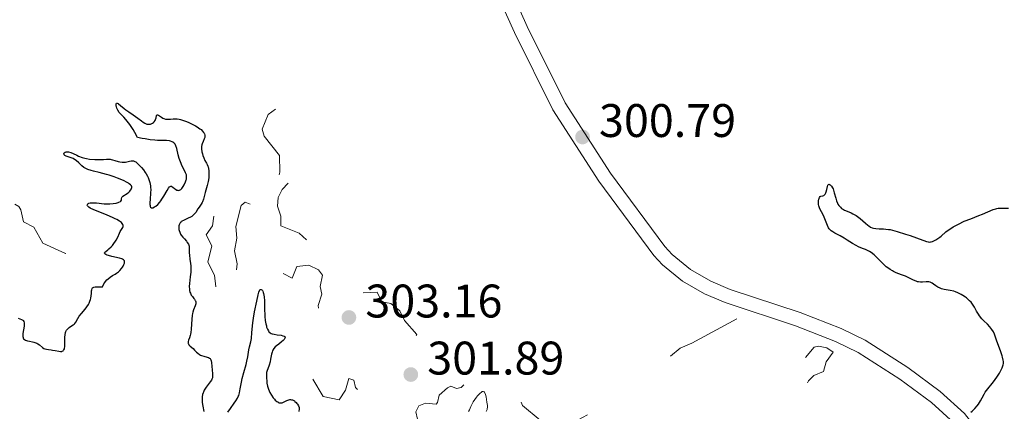
# Model space of a CAD drawing. Units: metres. Extents: x 624671 to 629179, y 4671313 to 4674363.
# Drawn here: x 627206 to 627415, y 4672170 to 4672253 of the extents above; entities that cross this region are included whole.
import ezdxf

# ---------------------------------------------------------------- set-up
doc = ezdxf.new("R2010")
doc.units = ezdxf.units.M
doc.header["$MEASUREMENT"] = 0
doc.linetypes.add('DGN Style 3', pattern=[75.70164, 54.0726, -21.62904])
doc.linetypes.add('DGN Style 5', pattern=[37.85082, 16.22178, -21.62904])
for name, color, linetype, lineweight in [('Carátula', 7, 'Continuous', 0), ('Elementos auxiliares', 7, 'Continuous', 0), ('Relieve y altimetría', 7, 'Continuous', 0), ('Textos de rotulación', 7, 'Continuous', 0), ('Viales y ferrocarril', 7, 'Continuous', 0)]:
    doc.layers.add(name, color=color, linetype=linetype, lineweight=lineweight)
doc.styles.add('Style-arial', font='arial.shx', dxfattribs={"bigfont": 'arialbig.shx'})

# ---------------------------------------------------------------- blocks, each defined once
blk = doc.blocks.new('5PATER')
at = {"layer": 'Relieve y altimetría', "linetype": 'Continuous', "lineweight": 0}
h = blk.add_hatch(color=250, dxfattribs=at)
edge = h.paths.add_edge_path()
edge.add_ellipse((0, 0), major_axis=(-1.1, -1.11), ratio=0.999422, start_angle=0, end_angle=360)

msp = doc.modelspace()

# ---------------------------------------------------------------- linework, layer by layer
at = {"layer": 'Carátula', "color": 7, "linetype": 'Continuous', "lineweight": 0}
msp.add_3dface([(624724.58, 4671312.76), (629178.85, 4671393.26), (629125.19, 4674362.79), (624670.92, 4674282.29)], dxfattribs=at)
at = {"layer": 'Elementos auxiliares', "color": 250, "linetype": 'Continuous', "lineweight": 0}
msp.add_3dface([(625581.75, 4671722.32), (629022.5, 4671784.5), (628980.13, 4674097.63), (625540.52, 4674035.44)], dxfattribs=at)
at = {"layer": 'Relieve y altimetría', "color": 27, "linetype": 'DGN Style 5', "lineweight": 0, "elevation": 302.5, "flags": 128}
for points in [[(627190.94, 4672212.29), (627192.69, 4672212.68), (627194.28, 4672211.32), (627195.95, 4672210.47), (627195.93, 4672208.5), (627196.36, 4672207.39), (627198.34, 4672207.72), (627199.08, 4672207.5), (627199.79, 4672206.85), (627200.41, 4672204.76), (627203.47, 4672203.48), (627203.71, 4672202.45), (627203.02, 4672201.02), (627203.18, 4672200.2), (627206.34, 4672199.37), (627207.16, 4672198.18), (627207.86, 4672197.8), (627209.57, 4672197.27), (627211.06, 4672199.39), (627214.58, 4672201.55), (627215.28, 4672202.54), (627215.26, 4672203.55), (627210.43, 4672205.75), (627208.53, 4672209.2), (627206.31, 4672210.33), (627205.78, 4672212.87), (627205.31, 4672213.57), (627203.87, 4672214.48), (627202.8, 4672216.46), (627200.6, 4672216.27), (627198.46, 4672217.48), (627198.23, 4672218.6), (627198.93, 4672220.97), (627198.59, 4672221.58), (627197.43, 4672221.81), (627196.78, 4672222.45), (627197.22, 4672224.56), (627197.06, 4672225.51), (627196.45, 4672225.92), (627194.24, 4672226.3), (627192.73, 4672227.44), (627192.4, 4672228.5), (627193.01, 4672229.46), (627194.53, 4672231), (627195.61, 4672231.47), (627193.36, 4672231.33), (627191.94, 4672232.9), (627190.44, 4672233.46), (627190.15, 4672234.6), (627190.51, 4672235.58), (627191.48, 4672236.19), (627194.54, 4672236.48), (627193.69, 4672236.71), (627193.49, 4672237.5), (627191.6, 4672238.57), (627186.12, 4672238.25), (627184.34, 4672238.48), (627186.6, 4672240.83), (627187.63, 4672241.41), (627193.53, 4672241.14), (627195.19, 4672240.29), (627196.55, 4672240.13), (627198.19, 4672241.39), (627199.54, 4672243.18), (627200.49, 4672243.5), (627200.87, 4672244.33), (627200.68, 4672244.62), (627199.46, 4672244.62), (627197.79, 4672243.53), (627196.11, 4672243.24), (627194.66, 4672243.6), (627192.74, 4672243.59), (627192.06, 4672244.06), (627191.93, 4672244.55), (627193.75, 4672246.5), (627193.87, 4672247.39), (627193.2, 4672248.55), (627192.09, 4672249.55), (627191.74, 4672250.53), (627192.47, 4672251.53), (627194.43, 4672251.76), (627195.76, 4672253.42), (627197.08, 4672254.45), (627196.27, 4672255.28), (627196.24, 4672256.55), (627195.95, 4672256.95), (627193.14, 4672257.55), (627193.01, 4672261.55), (627193.41, 4672261.93), (627194.4, 4672261.85), (627197.46, 4672260.48), (627199.57, 4672260.35), (627201.43, 4672258.84), (627204.69, 4672258.69), (627206.23, 4672257.31), (627207.06, 4672257.49), (627208.99, 4672259.02), (627211.99, 4672259.45), (627211.11, 4672260.47), (627209.47, 4672261.09), (627207.42, 4672260.77)], [(627263.49, 4672198.3), (627264.49, 4672200.83), (627267.05, 4672201.09), (627269.07, 4672200.11), (627269.94, 4672199), (627269.44, 4672196.55), (627269.8, 4672194.91), (627268.97, 4672192.54), (627269.53, 4672188.62), (627270.41, 4672187.42), (627271.95, 4672186.46), (627272.62, 4672185.48), (627267.48, 4672182.5), (627266.48, 4672180.87), (627265.15, 4672179.49), (627265.48, 4672178.5), (627267.56, 4672177.37), (627270.05, 4672173.12), (627273.49, 4672172.44), (627274.85, 4672174.47), (627275.53, 4672176.95), (627276.58, 4672176.65), (627276.95, 4672175.08), (627277.38, 4672174.62), (627278.44, 4672174.85), (627279.53, 4672175.8), (627280.92, 4672178.37), (627280.45, 4672179.54), (627281.48, 4672183.03), (627284.63, 4672185.5), (627285.47, 4672187.53), (627288.36, 4672185.64), (627289.46, 4672185.78), (627290.02, 4672186.37), (627287.36, 4672189.36), (627286.39, 4672191.41), (627284.43, 4672192.91), (627282.54, 4672193.27), (627281.56, 4672195.33), (627278.56, 4672195.21), (627276.96, 4672195.98), (627276.47, 4672196.23), (627275.52, 4672195.68), (627275.12, 4672194.59), (627274.61, 4672194.3), (627271.65, 4672195.67), (627270.9, 4672197.47), (627271.29, 4672200.2), (627270.58, 4672202.61), (627268.4, 4672203.41), (627267.05, 4672206.06), (627264.94, 4672207.88), (627261.05, 4672209.49), (627261.09, 4672211.51), (627260.35, 4672213.64), (627260.47, 4672215.5), (627261.37, 4672217.2), (627263.46, 4672219.49), (627263.68, 4672220.34), (627263.36, 4672227.63), (627262.45, 4672231.42), (627262.95, 4672236.04), (627262.43, 4672236.15), (627258.38, 4672233.19), (627257.1, 4672230.07), (627257.53, 4672228.56), (627260.8, 4672224.42), (627260.85, 4672220.92), (627260.52, 4672219.77), (627259.57, 4672219.16), (627257.93, 4672218.93), (627254.49, 4672217.43), (627253.63, 4672217.36), (627252.42, 4672217.79), (627250.67, 4672219.66), (627249.78, 4672219.69), (627249.28, 4672219.42), (627248.25, 4672217.58), (627246.83, 4672211.89), (627246.54, 4672209.48), (627245.21, 4672207.53), (627246.39, 4672205.25), (627245.52, 4672201.72), (627246.94, 4672198.98), (627247.49, 4672194.54), (627247.33, 4672191.32), (627250.46, 4672188.47), (627251.52, 4672189.41), (627252.05, 4672193.51), (627251.45, 4672197.45), (627251.77, 4672201.39), (627251.19, 4672204.12), (627251.7, 4672206.82), (627251.49, 4672209.3), (627252.64, 4672213.81), (627253.47, 4672214.52), (627255.63, 4672213.65), (627257.37, 4672210.36), (627259.84, 4672207.84), (627260.78, 4672201.43), (627261.56, 4672199.35)], [(627261.56, 4672199.35), (627263.49, 4672198.3)], [(627355.19, 4672138.56), (627354.98, 4672133.51), (627355.55, 4672131.58), (627356.6, 4672130.29), (627357.6, 4672130.14), (627358.68, 4672130.5), (627359.66, 4672132.43), (627360.25, 4672135.22), (627362.41, 4672137.09), (627363.46, 4672139.01), (627364.45, 4672142.49), (627365.6, 4672143.8), (627371.05, 4672147.46), (627374.55, 4672151.99), (627377.42, 4672153.22), (627379.48, 4672154.41), (627380.31, 4672155.26), (627380.48, 4672155.48), (627380.14, 4672156.51), (627379.49, 4672157.19), (627378.54, 4672156.87), (627377.49, 4672156.02), (627376.54, 4672156.13), (627375.54, 4672157.55), (627373.04, 4672159.52), (627372.97, 4672160.99), (627373.94, 4672163.44), (627373.47, 4672164.01), (627370.45, 4672165.83), (627369.58, 4672167.36), (627369.41, 4672168.48), (627369.96, 4672170.98), (627372.1, 4672173.46), (627373.27, 4672176.48), (627374.46, 4672177.59), (627376.49, 4672178.49), (627377.06, 4672180.53), (627378.54, 4672182.56), (627377.16, 4672183.51), (627375.4, 4672183.9), (627374.47, 4672183.64), (627372.48, 4672181.28), (627371.55, 4672181.16), (627369.45, 4672181.55), (627367.46, 4672180.83), (627365.47, 4672182.48), (627366.35, 4672184.63), (627366.4, 4672185.63), (627366.01, 4672186.51), (627363.73, 4672188.71), (627361.05, 4672190.11), (627359.54, 4672190.21), (627358.44, 4672189.9), (627348.47, 4672184.48), (627346.01, 4672183.47), (627339.95, 4672178.51), (627328.6, 4672170.46), (627324.17, 4672168.13), (627320.39, 4672167.27), (627316.24, 4672168.13), (627312.5, 4672171.22), (627307.8, 4672181.84), (627306.54, 4672182.22), (627304.41, 4672181.14), (627302.48, 4672177.97), (627299.42, 4672175.1), (627298.44, 4672174.89), (627297.23, 4672175.35), (627296.51, 4672175.03), (627294.74, 4672173.47), (627294.42, 4672171.86), (627294.07, 4672171.53), (627291.83, 4672171.73), (627290.43, 4672171.16), (627289.77, 4672169.86), (627290.16, 4672168.34), (627284.73, 4672165.62), (627283.43, 4672163.51), (627283.38, 4672162.38), (627284.35, 4672161.39), (627286.94, 4672160.92), (627290.05, 4672159.45), (627289.89, 4672158.58), (627287.74, 4672157.61), (627286.43, 4672156.17), (627286.3, 4672155.25), (627287.73, 4672152.36), (627287.19, 4672151.44), (627285.27, 4672150.47), (627283.43, 4672147.44), (627288.33, 4672145.38), (627289.43, 4672143.45), (627291.09, 4672142.51), (627291.44, 4672141.65), (627291.5, 4672139.55), (627293.6, 4672137.63), (627293.55, 4672134.37), (627295.52, 4672132.53), (627296.05, 4672129.53), (627299.37, 4672126.4), (627301.94, 4672124.94)]]:
    msp.add_lwpolyline(points, dxfattribs=at)
at = {"layer": 'Relieve y altimetría', "color": 36, "linetype": 'Continuous', "lineweight": 30, "elevation": 300, "flags": 128}
for points in [[(627238.33, 4672227.13), (627238.09, 4672227.31), (627237.94, 4672227.38), (627237.61, 4672227.5), (627237.35, 4672227.55), (627236.73, 4672227.61), (627235.84, 4672227.64), (627234.85, 4672227.66), (627234.27, 4672227.7), (627233.29, 4672227.79), (627232.18, 4672227.95), (627231.56, 4672228.06), (627230.56, 4672228.28), (627229.99, 4672229.36), (627229.63, 4672229.98), (627228.97, 4672231), (627228.67, 4672231.42), (627228.13, 4672232.1), (627227.65, 4672232.61), (627227.13, 4672233.14), (627226.91, 4672233.36), (627226.7, 4672233.61), (627226.38, 4672234.08), (627226.18, 4672234.51), (627226.1, 4672234.77), (627226.07, 4672234.92), (627226.04, 4672235.19), (627226.06, 4672235.39), (627226.13, 4672235.55), (627226.26, 4672235.58), (627226.44, 4672235.52), (627226.56, 4672235.45), (627226.99, 4672235.1), (627227.72, 4672234.45), (627228.12, 4672234.13), (627228.75, 4672233.7), (627229.65, 4672233.12), (627230.14, 4672232.77), (627230.67, 4672232.35), (627231.4, 4672231.78), (627231.77, 4672231.53), (627232.13, 4672231.32), (627232.31, 4672231.24), (627232.58, 4672231.14), (627232.84, 4672231.1), (627233, 4672231.09), (627233.32, 4672231.13), (627233.47, 4672231.17), (627233.74, 4672231.3), (627233.98, 4672231.47), (627234.12, 4672231.6), (627234.34, 4672231.89), (627234.43, 4672232.07), (627234.53, 4672232.42), (627234.65, 4672232.98), (627234.71, 4672233.07), (627234.84, 4672233.09), (627235.06, 4672232.99), (627235.66, 4672232.58), (627236, 4672232.38), (627236.18, 4672232.3), (627236.52, 4672232.19), (627236.87, 4672232.14), (627237.11, 4672232.14), (627237.6, 4672232.18), (627238.14, 4672232.25), (627238.45, 4672232.27), (627239.01, 4672232.24), (627239.47, 4672232.17), (627239.73, 4672232.11), (627240.15, 4672231.98), (627241.03, 4672231.66), (627241.5, 4672231.46), (627242.22, 4672231.12), (627242.92, 4672230.74), (627243.25, 4672230.54), (627243.85, 4672230.14), (627244.1, 4672229.94), (627244.42, 4672229.64), (627244.65, 4672229.35), (627244.76, 4672229.16), (627244.81, 4672229.04), (627244.88, 4672228.8), (627244.9, 4672228.63), (627244.87, 4672228.3), (627244.78, 4672227.99), (627244.52, 4672227.43), (627244.31, 4672226.95), (627244.24, 4672226.72), (627244.17, 4672226.38), (627244.16, 4672226.02), (627244.16, 4672225.83), (627244.26, 4672225.21), (627244.37, 4672224.77), (627244.46, 4672224.47), (627244.67, 4672223.92), (627244.92, 4672223.39), (627245.25, 4672222.8), (627245.4, 4672222.53), (627245.54, 4672222.18), (627245.6, 4672222)], [(627227.39, 4672202.36), (627227.21, 4672202.44), (627226.75, 4672202.58), (627225.09, 4672202.95), (627224.43, 4672203.13), (627224.15, 4672203.22), (627223.82, 4672203.37), (627223.61, 4672203.52), (627223.56, 4672203.67), (627223.66, 4672203.84), (627223.87, 4672204.04), (627224.27, 4672204.36), (627224.5, 4672204.56), (627224.99, 4672205.03), (627225.23, 4672205.3), (627225.57, 4672205.73), (627225.88, 4672206.19), (627226.03, 4672206.41), (627226.37, 4672207.09), (627226.74, 4672207.91), (627226.92, 4672208.26), (627227.44, 4672209.09), (627227.54, 4672209.31), (627227.56, 4672209.43), (627227.55, 4672209.54), (627227.48, 4672209.77), (627227.32, 4672210), (627227.16, 4672210.15), (627226.75, 4672210.47), (627226.2, 4672210.81), (627225.86, 4672210.99), (627225.26, 4672211.27), (627224.12, 4672211.75), (627222.2, 4672212.49), (627221.28, 4672212.87), (627220.53, 4672213.25), (627220.26, 4672213.42), (627220.06, 4672213.59), (627219.97, 4672213.7), (627219.89, 4672213.89), (627219.92, 4672214.03), (627220, 4672214.13), (627220.12, 4672214.22), (627220.22, 4672214.26), (627220.48, 4672214.34), (627220.84, 4672214.38), (627221.15, 4672214.39), (627221.86, 4672214.34), (627223.46, 4672214.18), (627224.28, 4672214.13), (627224.68, 4672214.14), (627225.42, 4672214.2), (627226.07, 4672214.32), (627226.43, 4672214.42), (627226.63, 4672214.5), (627226.94, 4672214.66), (627227.05, 4672214.75), (627227.16, 4672214.95), (627227.18, 4672215.07), (627227.18, 4672215.24), (627227.22, 4672215.52), (627227.29, 4672215.61), (627227.49, 4672215.79), (627228.38, 4672216.36), (627228.75, 4672216.66), (627228.92, 4672216.82), (627229.12, 4672217.07), (627229.27, 4672217.32), (627229.32, 4672217.44), (627229.36, 4672217.66), (627229.35, 4672217.77), (627229.28, 4672217.95), (627229.15, 4672218.13), (627229.06, 4672218.23), (627228.81, 4672218.43), (627228.65, 4672218.54), (627228.36, 4672218.71), (627227.6, 4672219.09), (627226.32, 4672219.63), (627225.61, 4672219.89), (627224.52, 4672220.26), (627223.98, 4672220.42), (627222.45, 4672220.81), (627221.25, 4672221.1), (627220.72, 4672221.24), (627220.01, 4672221.47), (627219.71, 4672221.61), (627219.18, 4672221.9), (627218.74, 4672222.22), (627218.5, 4672222.44), (627218.07, 4672222.85), (627217.5, 4672223.37), (627217.21, 4672223.59), (627216.87, 4672223.78), (627216.68, 4672223.86), (627215.43, 4672224.31), (627215.12, 4672224.47), (627215.01, 4672224.57), (627214.93, 4672224.78), (627215, 4672224.99), (627215.19, 4672225.15)], [(627215.19, 4672225.15), (627215.38, 4672225.22), (627215.5, 4672225.24), (627215.69, 4672225.24), (627215.9, 4672225.21), (627216.38, 4672225.06), (627216.91, 4672224.83), (627217.65, 4672224.48), (627218.02, 4672224.32), (627218.83, 4672224.02), (627219.35, 4672223.88), (627219.7, 4672223.8), (627220.4, 4672223.68), (627221.51, 4672223.58), (627222.06, 4672223.56), (627222.85, 4672223.58), (627223.35, 4672223.61), (627223.97, 4672223.66), (627224.28, 4672223.67), (627224.75, 4672223.65), (627224.99, 4672223.61), (627225.24, 4672223.55), (627225.75, 4672223.4), (627226.45, 4672223.18), (627226.8, 4672223.08), (627227.31, 4672223), (627227.55, 4672223), (627228.03, 4672223.05), (627228.89, 4672223.25), (627229.26, 4672223.32), (627229.58, 4672223.32), (627229.73, 4672223.29), (627230.02, 4672223.18), (627230.22, 4672223.06), (627230.65, 4672222.7), (627231.16, 4672222.2), (627231.44, 4672221.9), (627231.85, 4672221.4), (627232.24, 4672220.85), (627232.42, 4672220.56), (627232.72, 4672220.03), (627232.84, 4672219.76), (627233.01, 4672219.33), (627233.21, 4672218.67), (627233.34, 4672217.97), (627233.37, 4672217.6), (627233.39, 4672217.23), (627233.37, 4672216.47), (627233.26, 4672215.04), (627233.22, 4672214.43), (627233.22, 4672213.99), (627233.24, 4672213.81), (627233.28, 4672213.59), (627233.36, 4672213.42), (627233.53, 4672213.29), (627233.74, 4672213.28), (627233.87, 4672213.32), (627234.19, 4672213.48), (627234.45, 4672213.67), (627234.88, 4672214.04), (627235.33, 4672214.53), (627235.55, 4672214.81), (627235.77, 4672215.12), (627236.18, 4672215.76), (627236.9, 4672217), (627237.18, 4672217.46), (627237.41, 4672217.76), (627237.51, 4672217.84), (627237.69, 4672217.91), (627237.81, 4672217.89), (627237.9, 4672217.84), (627238.08, 4672217.7), (627238.44, 4672217.41), (627238.64, 4672217.26), (627238.96, 4672217.08), (627239.19, 4672217.03), (627239.31, 4672217.02), (627239.48, 4672217.06), (627239.65, 4672217.15), (627239.77, 4672217.23), (627239.99, 4672217.45), (627240.31, 4672217.87), (627240.5, 4672218.19), (627240.8, 4672218.84), (627240.94, 4672219.24), (627240.98, 4672219.42), (627241.02, 4672219.69), (627241.01, 4672220.09), (627240.97, 4672220.3), (627240.82, 4672220.74), (627240.44, 4672221.52), (627240.03, 4672222.31), (627239.83, 4672222.75), (627239.55, 4672223.44), (627239.43, 4672223.81), (627239.24, 4672224.55), (627238.92, 4672225.95), (627238.73, 4672226.52), (627238.57, 4672226.83), (627238.48, 4672226.96), (627238.33, 4672227.13)], [(627245.6, 4672222), (627245.66, 4672221.7), (627245.73, 4672221.17), (627245.76, 4672220.57), (627245.75, 4672220.24), (627245.73, 4672219.71), (627245.62, 4672218.88), (627245.43, 4672218.07), (627244.96, 4672216.53), (627244.6, 4672215.18), (627244.4, 4672214.6), (627244.31, 4672214.42), (627244.11, 4672214.09), (627243.66, 4672213.44), (627243.42, 4672213.1), (627242.95, 4672212.34), (627242.66, 4672211.96), (627242.31, 4672211.61), (627242.11, 4672211.46), (627241.88, 4672211.32), (627241.37, 4672211.07), (627240.66, 4672210.77), (627240.34, 4672210.61), (627240.04, 4672210.44), (627239.92, 4672210.34), (627239.75, 4672210.19), (627239.66, 4672210.08), (627239.52, 4672209.84), (627239.47, 4672209.71), (627239.39, 4672209.45), (627239.36, 4672209.19), (627239.36, 4672209.01), (627239.4, 4672208.66), (627239.44, 4672208.46), (627239.56, 4672208.09), (627239.74, 4672207.73), (627239.89, 4672207.5), (627240.24, 4672207.03), (627240.55, 4672206.68), (627240.97, 4672206.19), (627241.17, 4672205.93), (627241.4, 4672205.54), (627241.49, 4672205.33), (627241.55, 4672205.12), (627241.6, 4672204.68), (627241.6, 4672203.72), (627241.62, 4672203.2), (627241.74, 4672202.35), (627241.87, 4672201.46), (627241.91, 4672200.96), (627241.92, 4672200.11), (627241.89, 4672199.63), (627241.78, 4672198.61), (627241.63, 4672197.23), (627241.59, 4672196.57), (627241.62, 4672195.98), (627241.65, 4672195.71), (627241.74, 4672195.34), (627241.82, 4672195.13), (627242.02, 4672194.74), (627242.25, 4672194.42), (627242.55, 4672194.04), (627242.69, 4672193.86), (627242.86, 4672193.61), (627242.92, 4672193.48), (627242.97, 4672193.28), (627242.99, 4672193.15), (627242.97, 4672192.87), (627242.87, 4672192.44), (627242.52, 4672191.61), (627242.34, 4672191.09), (627242.26, 4672190.82), (627242.18, 4672190.39), (627242.1, 4672189.6), (627242.01, 4672187.47), (627241.94, 4672186.77), (627241.88, 4672186.45), (627241.81, 4672186.16), (627241.64, 4672185.65), (627241.44, 4672185.11), (627241.37, 4672184.88), (627241.34, 4672184.67), (627241.38, 4672184.44), (627241.42, 4672184.34), (627241.53, 4672184.16), (627241.77, 4672183.9), (627242.39, 4672183.34), (627242.7, 4672183.02), (627243.14, 4672182.58), (627243.38, 4672182.37), (627243.77, 4672182.1), (627243.98, 4672181.98), (627244.22, 4672181.88), (627244.71, 4672181.72), (627245.36, 4672181.53), (627245.65, 4672181.42), (627245.9, 4672181.29), (627246, 4672181.22), (627246.12, 4672181.09), (627246.18, 4672180.99), (627246.27, 4672180.77)], [(627414.72, 4672180.89), (627414.59, 4672181.49), (627414.49, 4672181.84), (627414.23, 4672182.63), (627413.31, 4672185.12), (627412.86, 4672186.39), (627412.62, 4672186.93), (627412.31, 4672187.44), (627412.11, 4672187.7), (627411.88, 4672187.97), (627411.35, 4672188.52), (627410.56, 4672189.29), (627410.18, 4672189.7), (627409.66, 4672190.32), (627409.44, 4672190.64), (627409.06, 4672191.29), (627408.59, 4672192.17), (627408.33, 4672192.6), (627408.03, 4672193.03), (627407.86, 4672193.24), (627407.57, 4672193.54), (627407.36, 4672193.75), (627406.9, 4672194.13), (627406.66, 4672194.32), (627406.15, 4672194.66), (627405.79, 4672194.87), (627405.08, 4672195.23), (627404.56, 4672195.44), (627404.18, 4672195.56), (627403.45, 4672195.72), (627402.15, 4672195.93), (627401.58, 4672196.08), (627401.31, 4672196.18), (627400.82, 4672196.43), (627400.38, 4672196.72), (627399.86, 4672197.09), (627399.63, 4672197.24), (627399.47, 4672197.34), (627399.17, 4672197.48), (627398.89, 4672197.55), (627398.7, 4672197.58), (627398.29, 4672197.57), (627397.57, 4672197.49), (627397.15, 4672197.48), (627396.69, 4672197.54), (627396.45, 4672197.59), (627396.19, 4672197.67), (627395.66, 4672197.9), (627394.53, 4672198.46), (627393.94, 4672198.73), (627393.07, 4672199.07), (627391.94, 4672199.49), (627391.41, 4672199.72), (627391.15, 4672199.86), (627390.65, 4672200.17), (627390.17, 4672200.53), (627389.85, 4672200.78), (627389.24, 4672201.34), (627388.55, 4672202.02), (627387.66, 4672202.91), (627387.24, 4672203.3), (627386.63, 4672203.77), (627386.24, 4672204.03), (627385.97, 4672204.18), (627385.44, 4672204.42), (627384.81, 4672204.67), (627383.9, 4672205.02), (627383.41, 4672205.26), (627382.62, 4672205.73), (627381.5, 4672206.45), (627380.91, 4672206.82), (627380.01, 4672207.31), (627378.92, 4672207.9), (627378.48, 4672208.17), (627378.12, 4672208.44), (627377.97, 4672208.57), (627377.72, 4672208.86), (627377.58, 4672209.07), (627377.33, 4672209.57), (627377.04, 4672210.28), (627376.63, 4672211.33), (627376.41, 4672211.84), (627375.72, 4672213.11), (627375.55, 4672213.53), (627375.49, 4672213.75), (627375.45, 4672213.98), (627375.42, 4672214.46), (627375.43, 4672214.77), (627375.49, 4672215.14), (627375.53, 4672215.31), (627375.62, 4672215.51), (627375.75, 4672215.68), (627375.94, 4672215.77), (627376.36, 4672215.82), (627376.57, 4672215.9), (627376.66, 4672215.97), (627376.83, 4672216.19), (627376.97, 4672216.48), (627377.06, 4672216.7), (627377.19, 4672217.17), (627377.34, 4672217.84)], [(627377.34, 4672217.84), (627377.42, 4672218.1), (627377.53, 4672218.26), (627377.71, 4672218.31), (627377.88, 4672218.22), (627377.98, 4672218.15), (627378.2, 4672217.89), (627378.41, 4672217.53), (627378.51, 4672217.31), (627378.6, 4672217.06), (627378.76, 4672216.52), (627379.08, 4672215.34), (627379.26, 4672214.78), (627379.46, 4672214.32), (627379.57, 4672214.11), (627379.76, 4672213.81), (627380.09, 4672213.42), (627380.35, 4672213.19), (627380.49, 4672213.09), (627380.72, 4672212.94), (627380.97, 4672212.81), (627381.53, 4672212.57), (627382.34, 4672212.24), (627382.76, 4672212.05), (627383.4, 4672211.7), (627383.71, 4672211.49), (627384.32, 4672211.02), (627385.43, 4672210.02), (627385.9, 4672209.6), (627386.12, 4672209.44), (627386.5, 4672209.19), (627386.86, 4672209.02), (627387.1, 4672208.95), (627387.62, 4672208.87), (627388.3, 4672208.83), (627389.28, 4672208.8), (627389.75, 4672208.77), (627390.34, 4672208.71), (627390.65, 4672208.66), (627391.16, 4672208.55), (627392.15, 4672208.28), (627393.96, 4672207.72), (627394.93, 4672207.4), (627396.26, 4672206.94), (627398.39, 4672206.12), (627398.77, 4672206.04), (627398.94, 4672206.02), (627399.22, 4672206.04), (627399.36, 4672206.07), (627399.66, 4672206.15), (627400.13, 4672206.35), (627400.39, 4672206.49), (627400.8, 4672206.75), (627401.25, 4672207.07), (627401.48, 4672207.26), (627402.54, 4672208.18), (627403.22, 4672208.71), (627403.78, 4672209.08), (627404.09, 4672209.27), (627404.6, 4672209.56), (627405.17, 4672209.85), (627406.44, 4672210.43), (627407.79, 4672210.99), (627409.51, 4672211.67), (627410.27, 4672211.98), (627412.56, 4672212.94), (627413.11, 4672213.11), (627413.38, 4672213.17), (627413.65, 4672213.21), (627414.22, 4672213.24), (627415.82, 4672213.21)], [(627206.16, 4672189.38), (627206.26, 4672189.3), (627206.41, 4672189.09), (627206.48, 4672188.84), (627206.49, 4672188.63), (627206.45, 4672188.12), (627206.21, 4672186.58), (627206.19, 4672186.1), (627206.2, 4672185.9), (627206.23, 4672185.72), (627206.26, 4672185.61), (627206.35, 4672185.44), (627206.56, 4672185.25), (627206.74, 4672185.15), (627207.19, 4672185.02), (627207.6, 4672184.93), (627208.21, 4672184.8), (627208.52, 4672184.73), (627208.96, 4672184.57), (627209.17, 4672184.48), (627209.36, 4672184.37), (627209.71, 4672184.12), (627210.34, 4672183.6), (627210.68, 4672183.39), (627210.85, 4672183.31), (627211.24, 4672183.21), (627211.64, 4672183.14), (627212.2, 4672183.08), (627212.48, 4672183.04), (627213.1, 4672182.93), (627213.86, 4672182.78), (627214.2, 4672182.75), (627214.46, 4672182.76), (627214.58, 4672182.79), (627214.74, 4672182.88), (627214.87, 4672183.01), (627214.93, 4672183.1), (627215.02, 4672183.33), (627215.05, 4672183.47), (627215.09, 4672183.73), (627215.1, 4672184.03), (627215.11, 4672184.73), (627215.12, 4672185.77), (627215.18, 4672186.28), (627215.28, 4672186.75), (627215.35, 4672186.96), (627215.5, 4672187.24), (627215.61, 4672187.4), (627215.88, 4672187.69), (627216.02, 4672187.81), (627216.33, 4672188.03), (627216.9, 4672188.39), (627217.14, 4672188.56), (627217.28, 4672188.7), (627217.49, 4672188.98), (627217.88, 4672189.73), (627218.2, 4672190.23), (627218.67, 4672190.82), (627219.42, 4672191.74), (627219.79, 4672192.24), (627220.12, 4672192.76), (627220.27, 4672193.02), (627220.45, 4672193.42), (627220.58, 4672193.81), (627220.65, 4672194.07), (627220.73, 4672194.58), (627220.78, 4672195.06), (627220.82, 4672195.62), (627220.86, 4672195.85), (627220.95, 4672196.14), (627221.02, 4672196.25), (627221.15, 4672196.37), (627221.27, 4672196.42), (627221.54, 4672196.48), (627221.86, 4672196.49), (627222.33, 4672196.48), (627222.58, 4672196.47), (627222.95, 4672196.49), (627223.14, 4672196.52), (627223.43, 4672197.1), (627223.64, 4672197.43), (627223.78, 4672197.63), (627224.08, 4672197.98), (627224.31, 4672198.21), (627224.77, 4672198.58), (627225.23, 4672198.87), (627225.81, 4672199.2), (627226.08, 4672199.37), (627226.35, 4672199.56), (627226.52, 4672199.7), (627226.83, 4672199.98), (627227.2, 4672200.41), (627227.4, 4672200.7), (627227.51, 4672200.88), (627227.68, 4672201.22), (627227.79, 4672201.52), (627227.82, 4672201.66), (627227.82, 4672201.84), (627227.78, 4672202), (627227.62, 4672202.21), (627227.39, 4672202.36)], [(627249.82, 4672169.8), (627250.33, 4672170.59), (627251.13, 4672171.71), (627251.48, 4672172.21), (627251.85, 4672172.8), (627252.02, 4672173.16), (627252.11, 4672173.4), (627252.25, 4672173.95), (627252.42, 4672174.78), (627252.69, 4672176.18), (627252.87, 4672176.98), (627253.2, 4672178.26), (627253.66, 4672179.93), (627253.84, 4672180.68), (627254.02, 4672181.62), (627254.17, 4672182.62), (627254.25, 4672183.06), (627254.41, 4672183.72), (627254.67, 4672184.78), (627254.79, 4672185.48), (627254.93, 4672186.8), (627255.12, 4672188.81), (627255.24, 4672189.8), (627255.47, 4672191.14), (627255.96, 4672193.44), (627256.23, 4672194.79), (627256.36, 4672195.33), (627256.51, 4672195.73), (627256.6, 4672195.86), (627256.72, 4672195.95), (627256.91, 4672195.93), (627257.01, 4672195.86), (627257.14, 4672195.68), (627257.21, 4672195.56), (627257.33, 4672195.25), (627257.38, 4672195.06), (627257.45, 4672194.74)], [(627257.45, 4672194.74), (627257.5, 4672194.37), (627257.56, 4672193.51), (627257.61, 4672191.58), (627257.65, 4672190.62), (627257.68, 4672190.17), (627257.76, 4672189.35), (627257.88, 4672188.62), (627257.98, 4672188.19), (627258.05, 4672187.94), (627258.2, 4672187.49), (627258.41, 4672187.1), (627258.52, 4672186.95), (627258.7, 4672186.78), (627258.81, 4672186.7), (627259.04, 4672186.58), (627259.22, 4672186.51), (627259.66, 4672186.4), (627260.26, 4672186.31), (627261.1, 4672186.18), (627261.47, 4672186.09), (627261.76, 4672185.99), (627261.87, 4672185.93), (627261.98, 4672185.82), (627262.01, 4672185.69), (627261.87, 4672185.39), (627261.77, 4672185.27), (627261.53, 4672185.04), (627261.24, 4672184.79), (627260.63, 4672184.32), (627260.11, 4672183.91), (627259.89, 4672183.71), (627259.61, 4672183.4), (627259.39, 4672183.04), (627259.3, 4672182.84), (627259.22, 4672182.62), (627259.1, 4672182.14), (627258.9, 4672181.07), (627258.79, 4672180.55), (627258.58, 4672179.84), (627258.28, 4672179.04), (627258.16, 4672178.7), (627258.05, 4672178.28), (627258.01, 4672178.08), (627257.98, 4672177.75), (627258, 4672177.13), (627258.06, 4672176.41), (627258.12, 4672176), (627258.26, 4672175.35), (627258.46, 4672174.69), (627258.58, 4672174.36), (627258.73, 4672174.04), (627259.07, 4672173.44), (627259.46, 4672172.9), (627259.72, 4672172.59), (627259.89, 4672172.4), (627260.22, 4672172.11), (627260.4, 4672171.99), (627260.51, 4672171.92), (627260.71, 4672171.83), (627260.81, 4672171.81), (627261.01, 4672171.79), (627261.2, 4672171.81), (627261.34, 4672171.84), (627261.62, 4672171.95), (627262.34, 4672172.29), (627262.74, 4672172.43), (627263.01, 4672172.48), (627263.14, 4672172.49), (627263.34, 4672172.47), (627263.55, 4672172.41), (627263.68, 4672172.36), (627263.94, 4672172.21), (627264.06, 4672172.11), (627264.29, 4672171.9), (627264.5, 4672171.66), (627264.62, 4672171.49), (627264.81, 4672171.15), (627264.93, 4672170.8), (627264.96, 4672170.63), (627264.97, 4672170.37), (627264.92, 4672170.1), (627264.88, 4672169.96)], [(627205.17, 4672189.84), (627205.88, 4672189.53), (627206.16, 4672189.38)], [(627246.27, 4672180.77), (627246.34, 4672180.4), (627246.38, 4672179.53), (627246.45, 4672178.84), (627246.55, 4672177.97), (627246.56, 4672177.58), (627246.56, 4672177.41), (627246.51, 4672177.11), (627246.41, 4672176.82), (627246.31, 4672176.63), (627246.05, 4672176.24), (627245.19, 4672175.12), (627244.78, 4672174.5), (627244.59, 4672174.11), (627244.51, 4672173.92), (627244.41, 4672173.61), (627244.33, 4672173.1), (627244.31, 4672172.53), (627244.32, 4672172.21), (627244.36, 4672171.86), (627244.48, 4672171.1), (627244.66, 4672169.96)], [(627407.81, 4672169.79), (627408.12, 4672170.05), (627408.68, 4672170.6), (627409.16, 4672171.18), (627409.45, 4672171.55), (627409.9, 4672172.25), (627410.24, 4672172.9), (627410.63, 4672173.66), (627410.9, 4672174.07), (627411.46, 4672174.8), (627412.39, 4672175.94), (627412.86, 4672176.56), (627413.51, 4672177.5), (627413.89, 4672178.12), (627414.11, 4672178.52), (627414.46, 4672179.24), (627414.62, 4672179.66), (627414.68, 4672179.86), (627414.74, 4672180.15), (627414.76, 4672180.46), (627414.75, 4672180.63), (627414.72, 4672180.89)]]:
    msp.add_lwpolyline(points, dxfattribs=at)
at = {"layer": 'Relieve y altimetría', "color": 36, "linetype": 'Continuous', "lineweight": 0, "elevation": 305, "flags": 128}
msp.add_lwpolyline([(627304.76, 4672169.93), (627304.84, 4672170.07), (627304.94, 4672170.38), (627304.97, 4672170.54), (627305, 4672170.88), (627304.99, 4672171.24), (627304.9, 4672171.98), (627304.71, 4672173.08), (627304.59, 4672173.55), (627304.46, 4672173.92), (627304.38, 4672174.05), (627304.3, 4672174.15), (627304.12, 4672174.24), (627303.91, 4672174.2), (627303.75, 4672174.1), (627303.36, 4672173.77), (627302.9, 4672173.28), (627302.66, 4672172.98), (627302.3, 4672172.51), (627301.97, 4672172.01), (627301.82, 4672171.76), (627301.47, 4672171), (627301.16, 4672170.31), (627300.97, 4672169.95)], dxfattribs=at)
at = {"layer": 'Viales y ferrocarril', "color": 250, "linetype": 'Continuous', "lineweight": 0}
msp.add_polyline3d([(627306.03, 4672261.19, 301.52), (627310.77, 4672250.61, 301.31), (627318.95, 4672234.16, 300.9), (627328.7, 4672219.01, 300.81), (627340.4, 4672203.18, 301.01), (627342.21, 4672201.2, 301.15), (627346.47, 4672197.7, 301.36), (627351.19, 4672194.98, 301.5), (627355.59, 4672193.13, 301.69), (627370.53, 4672188.2, 302.02), (627379.07, 4672184.85, 301.98), (627383.86, 4672182.52, 301.68), (627392.7, 4672176.85, 300.97), (627399.43, 4672171.88, 300.64), (627404.26, 4672167.47, 299.97), (627406.78, 4672164.25, 299.63), (627409.48, 4672159.35, 299.35), (627411.36, 4672154.93, 298.99), (627413.93, 4672145.89, 298.11), (627415.03, 4672139.78, 297.69)], dxfattribs=at)
at = {"layer": 'Viales y ferrocarril', "color": 250, "linetype": 'DGN Style 3', "lineweight": 0}
msp.add_polyline3d([(627308.73, 4672262.51, 301.6), (627313.49, 4672251.89, 301.35), (627321.57, 4672235.64, 300.94), (627331.18, 4672220.71, 300.72), (627342.72, 4672205.08, 300.98), (627344.27, 4672203.38, 301.02), (627348.19, 4672200.18, 301.21), (627352.53, 4672197.68, 301.38), (627356.65, 4672195.95, 301.52), (627371.55, 4672191.02, 301.84), (627380.27, 4672187.59, 301.44), (627385.32, 4672185.14, 301.45), (627394.4, 4672179.33, 301.13), (627401.33, 4672174.2, 300.49), (627406.46, 4672169.51, 300.04), (627409.3, 4672165.91, 299.71), (627412.18, 4672160.67, 299.16), (627414.2, 4672155.93, 298.8), (627416.85, 4672146.57, 298.11)], dxfattribs=at)

# ---------------------------------------------------------------- block references
at = {"layer": 'Relieve y altimetría', "color": 250, "linetype": 'Continuous', "lineweight": 0}
for p in [(627325.24, 4672228.38, 300.79), (627275.54, 4672189.97, 303.16), (627288.71, 4672177.83, 301.89)]:
    msp.add_blockref('5PATER', p, dxfattribs=at)

# ---------------------------------------------------------------- texts
at = {"layer": 'Textos de rotulación', "color": 250, "linetype": 'Continuous', "lineweight": 0, "style": 'Style-arial'}
for s, p in [('300.79', (627328.74, 4672228.38, 300.79)), ('303.16', (627279.04, 4672189.97, 303.16)), ('301.89', (627292.21, 4672177.83, 301.89))]:
    msp.add_text(s, height=7, dxfattribs=at).set_placement(p)

doc.saveas('drawing.dxf')
